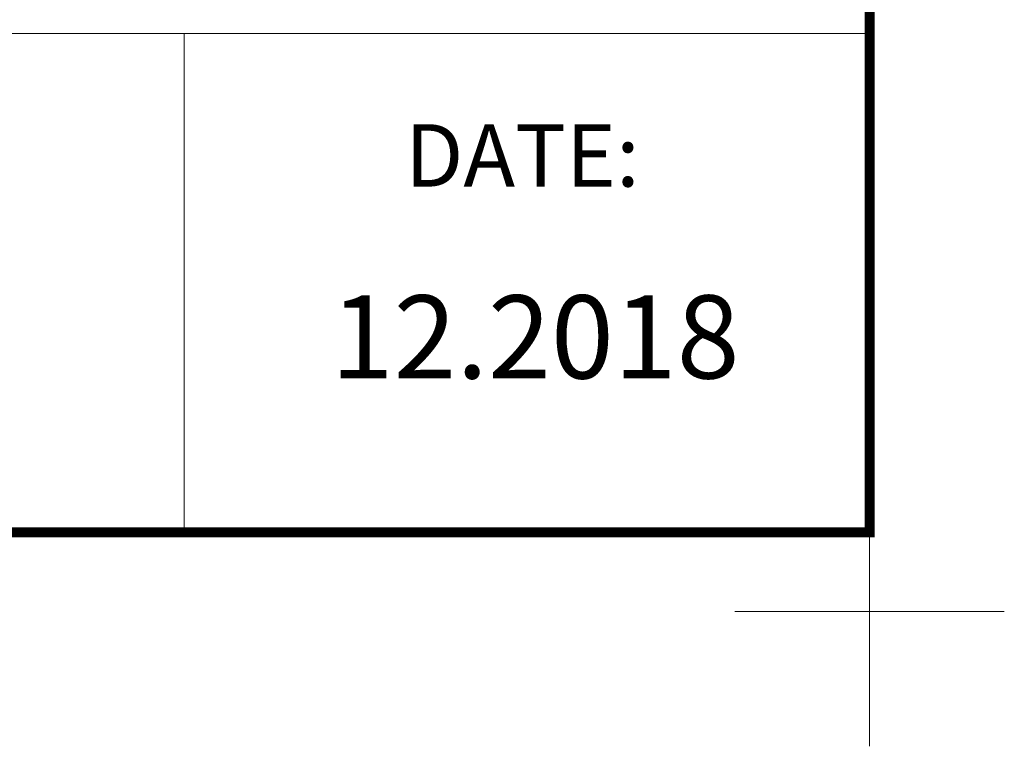
# Model space of a CAD drawing. Units: millimetres. Extents: x 19132 to 34599, y 1285 to 5398.
# Drawn here: x 24290 to 24883, y 1285 to 1722 of the extents above; entities that cross this region are included whole.
import ezdxf

# ---------------------------------------------------------------- set-up
doc = ezdxf.new("R2010")
doc.units = ezdxf.units.MM
doc.header["$LTSCALE"] = 30
doc.layers.get('Defpoints').update_dxf_attribs({"lineweight": 9})
doc.layers.add('FAKRO TEXT', color=80, linetype='Continuous', lineweight=9)
doc.layers.add('FAKRO TEXT EN', color=80, linetype='Continuous', lineweight=9)
doc.styles.get("Standard").update_dxf_attribs({"font": 'arial.ttf'})

# ---------------------------------------------------------------- blocks, each defined once
blk = doc.blocks.new('A$C0E3D0860')
at = {"layer": 'FAKRO TEXT', "const_width": 3}
blk.add_lwpolyline([(2834.7, 64.34), (2834.7, 1964.34), (40.52, 1964.34), (40.52, 64.34)], close=True, dxfattribs=at)
blk = doc.blocks.new('Krzyżyk')
at = {"layer": 'FAKRO TEXT'}
for p, q in [((0, 40.52), (0, -40.52)), ((-40.52, 0), (40.52, 0))]:
    blk.add_line(p, q, dxfattribs=at)

msp = doc.modelspace()

# ---------------------------------------------------------------- linework, layer by layer
at = {"layer": 'FAKRO TEXT'}
for p, q in [((24801.69, 2044.11), (24801.69, 1413.38)), ((24801.69, 1713.38), (22641.62, 1713.38)), ((24389.19, 1713.38), (24389.19, 1413.38))]:
    msp.add_line(p, q, dxfattribs=at)

# ---------------------------------------------------------------- block references
at = {"layer": 'Defpoints', "xscale": 2, "yscale": 2, "zscale": 2}
msp.add_blockref('Krzyżyk', (24801.69, 1365.76), dxfattribs=at)
at = {"layer": 'FAKRO TEXT', "xscale": 2, "yscale": 2, "zscale": 2}
msp.add_blockref('A$C0E3D0860', (19132.29, 1284.71), dxfattribs=at)

# ---------------------------------------------------------------- texts
at = {"layer": 'FAKRO TEXT', "color": 7, "insert": (24477.35, 1555.91), "char_height": 50, "attachment_point": 1}
msp.add_mtext('{\\fArial|b0|i0|c0|p34;\\C256;12.2018}', dxfattribs=at)
at = {"layer": 'FAKRO TEXT EN', "insert": (24522.05, 1658.79), "char_height": 37.5, "width": 315.2502, "attachment_point": 1}
msp.add_mtext('{\\fArial|b0|i0|c238|p34;DATE:}', dxfattribs=at)

doc.saveas('drawing.dxf')
